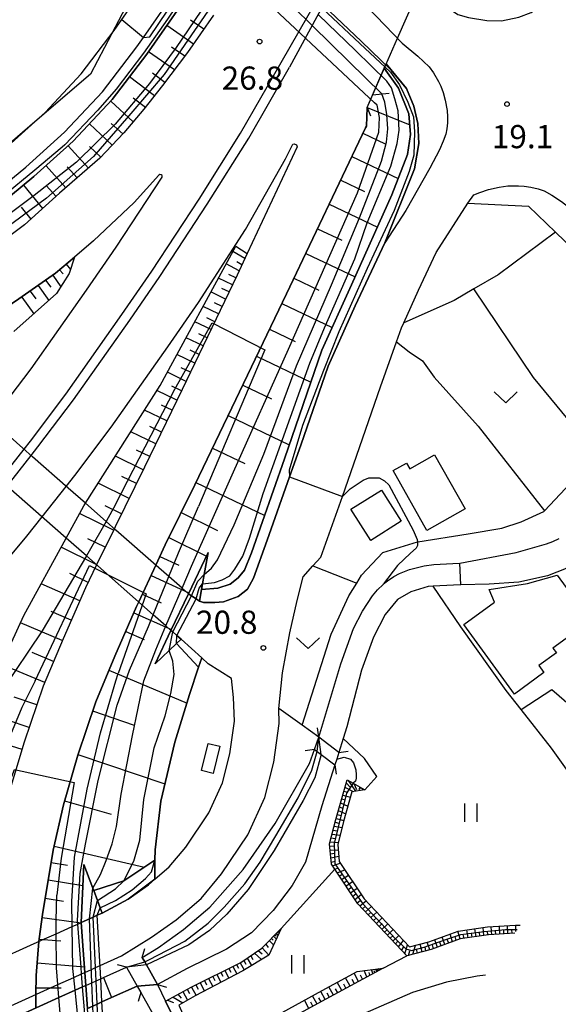
# Model space of a CAD drawing. Extents: x -4012 to -2000, y 87000 to 88500.
# Drawn here: x -2992 to -2905, y 88097 to 88256 of the extents above; entities that cross this region are included whole.
import ezdxf

# ---------------------------------------------------------------- set-up
doc = ezdxf.new("R2010")
doc.units = 0
for name, color, linetype in [('2101000', 7, 'Continuous'), ('2101001', 7, 'Continuous'), ('2203000', 5, 'Continuous'), ('2203990', 5, 'Continuous'), ('2213000', 7, 'Continuous'), ('2213001', 7, 'Continuous'), ('2219000', 1, 'Continuous'), ('2226000', 7, 'Continuous'), ('3001000', 4, 'Continuous'), ('5101000', 4, 'Continuous'), ('5101001', 4, 'Continuous'), ('6101110', 6, 'Continuous'), ('6101121', 6, 'Continuous'), ('6101990', 6, 'Continuous'), ('6110000', 1, 'Continuous'), ('6110110', 1, 'Continuous'), ('6110120', 1, 'Continuous'), ('6201000', 6, 'Continuous'), ('6301000', 3, 'Continuous'), ('6302000', 3, 'Continuous'), ('6311000', 3, 'Continuous'), ('6313000', 3, 'Continuous'), ('7101000', 4, 'Continuous'), ('7101001', 8, 'Continuous'), ('7102000', 2, 'Continuous'), ('7102001', 8, 'Continuous'), ('7312000', 4, 'Continuous')]:
    doc.layers.add(name, color=color, linetype=linetype)
doc.styles.add('Dm_Anotation', font='txt.shx', dxfattribs={"bigfont": 'PSCDM.shx'})

# ---------------------------------------------------------------- blocks, each defined once
blk = doc.blocks.new('631100')
at = {"layer": '6311000'}
for points in [[(-0.4, 0.6), (-0.4, -0.6)], [(0.4, 0.6), (0.4, -0.6)]]:
    blk.add_lwpolyline(points, dxfattribs=at)
blk = doc.blocks.new('631300')
at = {"layer": '6313000'}
blk.add_lwpolyline([(0.75, 0.35), (0, -0.35), (-0.75, 0.35)], dxfattribs=at)
blk = doc.blocks.new('731200')
at = {"layer": '7312000'}
blk.add_circle((0, 0), 0.15, dxfattribs=at)

msp = doc.modelspace()

# ---------------------------------------------------------------- linework, layer by layer
at = {"layer": '2101000', "flags": 128}
for points in [[(-3026.46, 88222.67), (-3023.79, 88222.16), (-3021.03, 88221.99), (-3018.71, 88222.17), (-3016.3, 88222.63), (-3013.79, 88223.36), (-3009.72, 88225.14), (-3009.36, 88225.29), (-3004.06, 88228.13), (-2999.28, 88231.4), (-2997.53, 88232.82), (-2993.87, 88235.78), (-2987.85, 88241.21), (-2982, 88247.48), (-2976.67, 88254.47), (-2975.45, 88256.22), (-2971.05, 88262.5), (-2970.71, 88263.02), (-2965.04, 88271.63), (-2961.65, 88277.75)], [(-2935.79, 88242.03), (-2932.77, 88248.9), (-2930.86, 88253.23), (-2926.93, 88262.18), (-2925.18, 88266.16), (-2921.06, 88275.52)], [(-3015.26, 88208.64), (-3015.49, 88209.04), (-3015.99, 88209.88), (-3016.2, 88210.38), (-3016.4, 88211.27), (-3016.4, 88212.76), (-3015.93, 88214.51), (-3015.02, 88216.5), (-3014.15, 88217.5), (-3012.55, 88218.5), (-3009.74, 88220.22), (-3007.39, 88221.24), (-3001.72, 88224.28), (-2996.59, 88227.79), (-2990.95, 88232.36), (-2984.69, 88238), (-2978.56, 88244.57), (-2973.03, 88251.82), (-2971.96, 88253.35), (-2967.33, 88259.97)], [(-2960.62, 88256.96), (-2964.82, 88250.9), (-2968.85, 88245.59), (-2971.86, 88241.73), (-2975.12, 88237.91), (-2978.98, 88233.84), (-2985.52, 88228.13), (-2991.2, 88223.03), (-2996.69, 88218.92)], [(-2964.67, 88163.35), (-2964.16, 88163.02), (-2963.4, 88162.52), (-2962.88, 88162.18), (-2962.21, 88161.92), (-2960.38, 88161.92), (-2959, 88162.06), (-2956.65, 88162.91), (-2955.13, 88164.11), (-2954.15, 88165.88), (-2951.95, 88172.02), (-2948.3, 88182.29), (-2946.49, 88187.39), (-2942.08, 88200.19), (-2937.71, 88209.95), (-2932.89, 88220.11), (-2928.13, 88232.08), (-2927.43, 88236.17), (-2927.55, 88239.41), (-2928.24, 88242.25), (-2929.43, 88245.08), (-2931.86, 88248.03)], [(-2935.79, 88242.03), (-2935.89, 88238.99), (-2936.01, 88238.74), (-2948.81, 88211.87)], [(-3042.48, 88115.84), (-3038.09, 88120.57), (-3032.74, 88126.14), (-3026.68, 88132.27), (-3018.55, 88140.78), (-3010.32, 88149.74), (-3003.58, 88157.37), (-2990.78, 88172.67), (-2988.33, 88175.78), (-2984.43, 88180.73), (-2983.03, 88182.51), (-2977.17, 88190.28), (-2967.98, 88203.32), (-2963.05, 88210.46), (-2955.46, 88222.27), (-2948.99, 88233.71), (-2947.78, 88236.09)], [(-2947.78, 88236.09), (-2947.58, 88236.13), (-2947.18, 88235.95), (-2947.11, 88235.64), (-2955.15, 88218.41)], [(-3053.6, 88127.35), (-3049.1, 88132.63), (-3044.01, 88137.54), (-3038.17, 88143.45), (-3030.24, 88151.74), (-3022.23, 88160.46), (-3018.77, 88164.39), (-3015.73, 88167.82), (-3003.22, 88182.77), (-3002.48, 88183.72), (-3000.38, 88186.38), (-2996.48, 88191.33), (-2995.73, 88192.29), (-2993.5, 88195.25), (-2990.12, 88199.73), (-2981.13, 88212.48), (-2976.36, 88219.4), (-2968.91, 88230.77)], [(-2968.91, 88230.77), (-2968.9, 88231), (-2969.07, 88231.14), (-2969.31, 88231.15), (-2969.45, 88231.05), (-2973.45, 88226.63), (-2980.01, 88220.44), (-2983.09, 88217.82)], [(-2972.13, 88104.54), (-2969.53, 88106.14), (-2965.45, 88109.05), (-2961.21, 88112.68), (-2955.83, 88118.78), (-2950.66, 88126.21), (-2945.08, 88135.9), (-2944.29, 88138.18), (-2943.6, 88140.17), (-2946.25, 88142.08), (-2950.04, 88144.8), (-2949.48, 88150.56), (-2948.28, 88157.03), (-2947.08, 88162.26), (-2946.14, 88166.1), (-2944.53, 88167.87), (-2943.28, 88169.26), (-2939.78, 88179.1), (-2937.9, 88184.39), (-2933.61, 88196.84), (-2931.02, 88204.13), (-2930.22, 88206.38), (-2929.85, 88207.2), (-2927.46, 88212.49), (-2924.62, 88218.57), (-2919.46, 88226.54), (-2909.67, 88226.07), (-2905.3, 88221.83), (-2902.3, 88218.92)], [(-2983.09, 88217.82), (-2986.15, 88215.22), (-2992.08, 88211.05), (-2998, 88207.07)], [(-2955.15, 88218.41), (-2956.78, 88214.91)], [(-2956.78, 88214.91), (-2965.68, 88196.42), (-2971.76, 88183.85), (-2976.5, 88174.19), (-2976.65, 88173.89), (-2979.52, 88168.03), (-2981.32, 88164.33), (-2984.95, 88156.09), (-2988.18, 88148.39), (-2991.22, 88139.33), (-2993.7, 88131.09)], [(-2948.81, 88211.87), (-2957.67, 88193.42), (-2963.64, 88180.99), (-2968.42, 88171.28), (-2969.94, 88168), (-2972.71, 88162.04), (-2973.06, 88161.28), (-2976.59, 88153.26), (-2979.67, 88145.9), (-2982.58, 88137.24), (-2984.86, 88129.24), (-2986.56, 88121.9), (-2988.27, 88111.47), (-2988.81, 88107.52), (-2988.85, 88107.11), (-2989.3, 88101.61), (-2989.33, 88098.56), (-2989.35, 88096.36)], [(-2982.03, 88110.18), (-2980.66, 88110.8), (-2980.08, 88111.06), (-2979.41, 88111.36), (-2978.63, 88111.71), (-2974.43, 88113.94), (-2971.12, 88116.3), (-2970.1, 88117.18), (-2967.78, 88119.17), (-2965.1, 88122.38), (-2961.36, 88127.91), (-2959.16, 88132.77), (-2957.96, 88137.49), (-2957.23, 88142.74), (-2957.38, 88146.56), (-2957.72, 88149.67), (-2961.46, 88152.03), (-2962.53, 88152.99), (-2965.87, 88156), (-2966.55, 88156.6), (-2967.22, 88157.2), (-2967.49, 88157.44)], [(-2972.13, 88104.54), (-2971.74, 88103.85), (-2971.46, 88103.34), (-2969.68, 88100.15), (-2968.38, 88097.47), (-2966.33, 88093.24), (-2964.96, 88088.85), (-2963.71, 88084.82), (-2963.75, 88084.16), (-2963.81, 88083.05)], [(-2981.26, 88100), (-2980.27, 88100.44), (-2979.6, 88100.75), (-2978.86, 88101.08), (-2978.38, 88101.3), (-2974.68, 88102.96)], [(-2974.68, 88102.96), (-2972.96, 88099.9), (-2972.38, 88098.88), (-2968.64, 88092.24), (-2967.75, 88089.38), (-2966.1, 88084.07)]]:
    msp.add_lwpolyline(points, dxfattribs=at)
at = {"layer": '2101001', "flags": 128}
for points in [[(-2951.12, 88266.44), (-2945.61, 88261.17), (-2942.8, 88258.49), (-2936.76, 88252.72), (-2931.86, 88248.03)], [(-2964.67, 88163.35), (-2965.71, 88164.26), (-2967.83, 88166.13), (-2969.46, 88167.57), (-2976.4, 88173.67), (-2977.99, 88175.07), (-2981.33, 88178.01), (-2984.1, 88180.44), (-2989.89, 88185.53), (-2991.45, 88186.91), (-2996.11, 88191.01), (-2996.4, 88191.26), (-2996.54, 88191.39), (-2997.21, 88191.98), (-2997.51, 88192.25)], [(-2967.49, 88157.44), (-2968.31, 88158.16), (-2970.35, 88159.95), (-2972.27, 88161.65), (-2979.34, 88167.87), (-2981.17, 88169.48), (-2984.45, 88172.36), (-2988.01, 88175.5), (-2993.8, 88180.59), (-2995.33, 88181.94), (-3000, 88186.04), (-3000.31, 88186.32), (-3000.44, 88186.43), (-3001.12, 88187.03), (-3001.67, 88187.52)], [(-3008.34, 88098.33), (-3005.42, 88099.64), (-3003.54, 88100.49), (-2999.63, 88102.25), (-2997.74, 88103.1), (-2987.94, 88107.52), (-2986.04, 88108.37), (-2983.46, 88109.54), (-2982.57, 88109.94), (-2982.03, 88110.18)], [(-3007.68, 88088.07), (-3006.81, 88088.48), (-3006.45, 88088.65), (-3004.59, 88089.49), (-3000.8, 88091.2), (-2998.15, 88092.39), (-2988.72, 88096.64), (-2985.62, 88098.03), (-2982.99, 88099.22), (-2981.79, 88099.76), (-2981.26, 88100)]]:
    msp.add_lwpolyline(points, dxfattribs=at)
at = {"layer": '2203000', "flags": 128}
for points in [[(-2935.79, 88242.03), (-2932.77, 88248.9), (-2930.86, 88253.23), (-2926.93, 88262.18), (-2925.18, 88266.16), (-2921.06, 88275.52)], [(-2940.34, 88137.71), (-2943.6, 88140.17)], [(-2944.29, 88138.18), (-2943.83, 88137.84), (-2943.18, 88137.34), (-2940.98, 88135.68)], [(-2969.68, 88100.15), (-2971.46, 88103.34), (-2971.74, 88103.85), (-2972.13, 88104.54)], [(-2974.68, 88102.96), (-2972.96, 88099.9), (-2972.38, 88098.88)]]:
    msp.add_lwpolyline(points, dxfattribs=at)
at = {"layer": '2203990', "flags": 128}
for points in [[(-2935.79, 88242.03), (-2935.25, 88240.64)], [(-2943.6, 88140.17), (-2943.8, 88141.66)], [(-2944.29, 88138.18), (-2945.77, 88137.98)], [(-2940.34, 88137.71), (-2938.86, 88137.91)], [(-2940.98, 88135.68), (-2940.77, 88134.2)], [(-2972.13, 88104.54), (-2971.72, 88105.98)], [(-2974.68, 88102.96), (-2976.13, 88103.36)], [(-2969.68, 88100.15), (-2968.23, 88099.74)], [(-2972.38, 88098.88), (-2972.78, 88097.43)]]:
    msp.add_lwpolyline(points, dxfattribs=at)
at = {"layer": '2213000', "flags": 128}
for points in [[(-2926.35, 88261.62), (-2922.97, 88258.37), (-2921.09, 88257.07), (-2919.39, 88256.55), (-2916.42, 88256.11), (-2914.04, 88256.05), (-2911.22, 88256.6), (-2909.22, 88257.36), (-2906.84, 88259.06), (-2905.43, 88260.57), (-2900.17, 88268.4), (-2896.8, 88272.82), (-2892.95, 88276.73), (-2890.46, 88279.18)], [(-2930.08, 88252.43), (-2927.57, 88250.34), (-2925.76, 88248.57), (-2925.01, 88247.62), (-2924.23, 88246.24), (-2923.86, 88245.45), (-2923.5, 88244.43), (-2923.16, 88243.2), (-2922.82, 88241.52), (-2922.76, 88240.5), (-2922.77, 88239.52), (-2922.87, 88238.58), (-2923.05, 88237.7), (-2923.45, 88236.55), (-2924.06, 88235.14), (-2925.61, 88232.21), (-2929.52, 88225.36), (-2932.89, 88220.11)], [(-2919.46, 88226.54), (-2918.51, 88227.91), (-2917.56, 88228.26), (-2916.15, 88228.76), (-2914.4, 88229.15), (-2913.01, 88229.34), (-2911.28, 88229.36), (-2910.35, 88229.3), (-2909.3, 88229.13), (-2908.12, 88228.85), (-2907.16, 88228.51), (-2905.9, 88227.83), (-2904.33, 88226.81), (-2901.05, 88224.25), (-2890.74, 88214.25), (-2871.17, 88194.94), (-2870.87, 88194.68), (-2867.06, 88191.2), (-2870.23, 88187.73)], [(-2981.42, 88102.12), (-2980.35, 88102.6), (-2979.7, 88102.89), (-2978.97, 88103.22), (-2975.5, 88104.79), (-2970.64, 88107.81), (-2966.68, 88110.62), (-2962.63, 88114.09), (-2959.34, 88118.05), (-2955.05, 88124.38), (-2952.34, 88130.38), (-2950.88, 88136.11), (-2950.01, 88142.38), (-2950.04, 88144.8)]]:
    msp.add_lwpolyline(points, dxfattribs=at)
at = {"layer": '2213001', "flags": 128}
for points in [[(-2948.29, 88271.11), (-2942.68, 88265.35), (-2940.33, 88262.95), (-2934.31, 88256.76), (-2930.08, 88252.43)], [(-3007.82, 88090.22), (-3007.29, 88090.47), (-3006.52, 88090.81), (-3004.37, 88091.78), (-3000.56, 88093.5), (-2998.07, 88094.62), (-2988.64, 88098.87), (-2985.8, 88100.15), (-2983.21, 88101.31), (-2981.95, 88101.88), (-2981.42, 88102.12)]]:
    msp.add_lwpolyline(points, dxfattribs=at)
at = {"layer": '2219000', "flags": 128}
for points in [[(-2962.12, 88166.48), (-2962.39, 88164.98), (-2962.55, 88164.06), (-2962.88, 88162.18), (-2963.4, 88162.52), (-2964.16, 88163.02), (-2964.67, 88163.35), (-2961.5, 88170.02), (-2962.12, 88166.48)], [(-2967.22, 88157.2), (-2966.55, 88156.6), (-2965.87, 88156), (-2966.59, 88155.32), (-2967.78, 88154.19), (-2970.05, 88152.05), (-2967.49, 88157.44), (-2967.22, 88157.2)], [(-2980.66, 88110.8), (-2982.03, 88110.18), (-2981.59, 88119.58), (-2980.14, 88115.73), (-2979.99, 88115.35), (-2979.39, 88113.75), (-2978.95, 88112.58), (-2978.63, 88111.71), (-2979.41, 88111.36), (-2980.08, 88111.06), (-2980.66, 88110.8)]]:
    msp.add_lwpolyline(points, close=True, dxfattribs=at)
for points in [[(-2967.49, 88157.44), (-2964.67, 88163.35)], [(-2980.72, 88092.6), (-2980.99, 88096.28), (-2981.26, 88100), (-2981.42, 88102.12), (-2981.68, 88105.69), (-2982.03, 88110.18)]]:
    msp.add_lwpolyline(points, dxfattribs=at)
at = {"layer": '2226000', "flags": 128}
for points in [[(-2949.67, 88249.29), (-2943.85, 88259.49), (-2942.64, 88261.61), (-2941.41, 88264.05), (-2937.31, 88272.16), (-2935.26, 88276.22), (-2930.8, 88285.05), (-2930.45, 88285.27), (-2930.18, 88285.25), (-2929.9, 88285.13), (-2929.7, 88285.04), (-2929.75, 88284.6), (-2934.38, 88275.34), (-2936.41, 88271.29), (-2940.5, 88263.12), (-2941.42, 88261.28), (-2942.89, 88258.57), (-2948.34, 88248.52)], [(-3050.92, 88121.52), (-3044.89, 88126.98), (-3039.25, 88132.48), (-3033.19, 88138.61), (-3025.18, 88146.99), (-3017.07, 88155.82), (-3010.47, 88163.3), (-2997.83, 88178.4), (-2995.16, 88181.79), (-2991.26, 88186.75), (-2990.23, 88188.06), (-2984.51, 88195.64), (-2975.43, 88208.51), (-2970.6, 88215.53), (-2962.96, 88227.19), (-2956.24, 88237.86), (-2949.67, 88249.29)], [(-3049.49, 88119.98), (-3043.75, 88125.9), (-3038.15, 88131.41), (-3032.09, 88137.53), (-3024.06, 88145.94), (-3015.93, 88154.79), (-3009.3, 88162.29), (-2996.64, 88177.42), (-2994, 88180.77), (-2990.11, 88185.72), (-2989.01, 88187.12), (-2983.27, 88194.73), (-2974.17, 88207.63), (-2969.32, 88214.67), (-2961.66, 88226.36), (-2954.92, 88237.07), (-2948.34, 88248.52)]]:
    msp.add_lwpolyline(points, dxfattribs=at)
at = {"layer": '3001000', "flags": 128}
for points in [[(-2926.13, 88173.6), (-2931.58, 88183.28), (-2929.4, 88184.51), (-2928.88, 88183.59), (-2924.87, 88185.84), (-2919.94, 88177.08), (-2926.13, 88173.6)], [(-2938.39, 88177.02), (-2933.46, 88180.13), (-2930.27, 88175.08), (-2935.19, 88171.97), (-2938.39, 88177.02)], [(-2911.95, 88147.14), (-2920.12, 88158.38), (-2915.18, 88161.98), (-2916.03, 88164.05), (-2909.85, 88165), (-2905.05, 88166.36), (-2899.67, 88158.96), (-2905.72, 88154.56), (-2905.17, 88153.79), (-2907.99, 88151.74), (-2907.17, 88150.61), (-2911.95, 88147.14)], [(-2962.55, 88134.76), (-2961.48, 88139.16), (-2959.61, 88138.7), (-2960.68, 88134.3), (-2962.55, 88134.76)]]:
    msp.add_lwpolyline(points, close=True, dxfattribs=at)
at = {"layer": '5101000', "flags": 128}
for points in [[(-2943.6, 88140.17), (-2940.02, 88152.03), (-2937.95, 88157.75), (-2936.5, 88160.54), (-2934.9, 88163.01), (-2934.12, 88163.97), (-2933.2, 88164.88), (-2933.13, 88164.94), (-2932.49, 88165.46), (-2931.46, 88166.13), (-2930.56, 88166.65), (-2928.92, 88167.26), (-2927.86, 88167.58), (-2926.56, 88167.86), (-2925, 88168.08), (-2921.93, 88168.27), (-2920.8, 88168.3), (-2911.69, 88170.03), (-2906.78, 88171.45), (-2905.73, 88171.83), (-2904.71, 88172.31)], [(-2899.9, 88170.31), (-2900.16, 88169.98), (-2903.56, 88167.45), (-2906.58, 88166.24), (-2911.26, 88165.23), (-2916.06, 88164.92), (-2920.62, 88164.8), (-2921.78, 88164.77), (-2925.1, 88164.57), (-2925.92, 88164.52), (-2928.72, 88163.67), (-2930.84, 88162.45), (-2932.84, 88159.99), (-2934.74, 88156.34), (-2936.68, 88150.99), (-2939.05, 88141.83), (-2939.63, 88139.97), (-2940.34, 88137.71)], [(-2943.18, 88137.34), (-2944.24, 88133.61), (-2946.11, 88129.91), (-2950.83, 88121.83), (-2955.01, 88115.51), (-2958.44, 88111.54), (-2961.24, 88108.89), (-2964.58, 88106.6), (-2971.46, 88103.34)], [(-2940.98, 88135.68), (-2943.07, 88129.04), (-2945.75, 88119.95), (-2947.89, 88116.17), (-2950.95, 88112.12), (-2954.47, 88108.5), (-2958.5, 88105.88), (-2964.89, 88102.76), (-2969.68, 88100.15)], [(-2981.26, 88100), (-2980.27, 88100.44), (-2979.6, 88100.75), (-2978.86, 88101.08), (-2978.38, 88101.3), (-2974.68, 88102.96)], [(-2980.99, 88096.28), (-2980.13, 88096.67), (-2979.42, 88096.99), (-2978.66, 88097.33), (-2977.09, 88098.04), (-2972.96, 88099.9)]]:
    msp.add_lwpolyline(points, dxfattribs=at)
at = {"layer": '5101001', "flags": 128}
for points in [[(-2943.18, 88137.34), (-2943.6, 88140.17)], [(-2940.34, 88137.71), (-2940.69, 88136.61), (-2940.98, 88135.68)], [(-2971.46, 88103.34), (-2974.68, 88102.96)], [(-2981.26, 88100), (-2981.79, 88099.76), (-2982.99, 88099.22), (-2985.62, 88098.03), (-2988.72, 88096.64), (-2998.15, 88092.39), (-3000.8, 88091.2), (-3004.59, 88089.49), (-3006.45, 88088.65), (-3006.81, 88088.48), (-3007.68, 88088.07)], [(-2969.68, 88100.15), (-2972.96, 88099.9)]]:
    msp.add_lwpolyline(points, dxfattribs=at)
at = {"layer": '6101110', "flags": 128}
for points in [[(-2960.62, 88256.96), (-2964.82, 88250.9), (-2968.85, 88245.59), (-2971.86, 88241.73), (-2975.12, 88237.91), (-2978.98, 88233.84), (-2985.52, 88228.13), (-2991.2, 88223.03), (-2996.69, 88218.92)], [(-2989.35, 88096.36), (-2989.33, 88098.56), (-2989.3, 88101.61), (-2988.85, 88107.11), (-2988.81, 88107.52), (-2988.27, 88111.47), (-2986.56, 88121.9), (-2984.86, 88129.24), (-2982.58, 88137.24), (-2979.67, 88145.9), (-2976.59, 88153.26), (-2973.06, 88161.28), (-2972.71, 88162.04), (-2969.94, 88168), (-2968.42, 88171.28), (-2963.64, 88180.99), (-2957.67, 88193.42), (-2948.81, 88211.87), (-2936.01, 88238.74), (-2935.89, 88238.99), (-2935.79, 88242.03), (-2932.99, 88248.39)], [(-3122.94, 88200.47), (-3117.81, 88198.02), (-3108.41, 88194.63), (-3102.22, 88192.77), (-3096.43, 88191.29), (-3093.49, 88190.68), (-3086.72, 88189.45), (-3077.86, 88188.41), (-3069.44, 88188), (-3058.97, 88188.31), (-3053.56, 88188.73), (-3046.45, 88189.47), (-3035.57, 88191.56), (-3026.73, 88194.17), (-3019.67, 88196.54), (-3014.14, 88198.87), (-3014.06, 88198.9), (-3008.83, 88201.16), (-3007.93, 88201.65), (-3003.97, 88203.79), (-2998, 88207.07), (-2992.08, 88211.05), (-2986.15, 88215.22), (-2983.09, 88217.82)], [(-2955.15, 88218.41), (-2956.78, 88214.91), (-2965.68, 88196.42), (-2971.76, 88183.85), (-2976.5, 88174.19), (-2976.65, 88173.89), (-2979.52, 88168.03), (-2981.32, 88164.33), (-2984.95, 88156.09), (-2988.18, 88148.39), (-2991.22, 88139.33), (-2993.7, 88131.09)], [(-2911.89, 88108.46), (-2916.15, 88108.18), (-2920.75, 88107.52), (-2925.39, 88105.81), (-2929.35, 88104.78), (-2937.28, 88113.22), (-2941.02, 88118.8), (-2941.55, 88119.6), (-2941.84, 88122.89), (-2940.83, 88126.86), (-2939.02, 88133.28), (-2938.04, 88132.72), (-2936.16, 88131.64)], [(-2933.19, 88102.81), (-2942.46, 88097.76), (-2955.11, 88090.91), (-2963.15, 88086.95), (-2964.96, 88088.85), (-2966.33, 88093.24), (-2968.38, 88097.47), (-2964.24, 88099.72), (-2956.18, 88103.73), (-2952.8, 88106.04), (-2949.67, 88109.23)]]:
    msp.add_lwpolyline(points, dxfattribs=at)
at = {"layer": '6101121', "flags": 128}
for points in [[(-3012.83, 88215.96), (-3011.5, 88216.8), (-3008.81, 88218.44), (-3006.51, 88219.44), (-3000.68, 88222.57), (-2995.4, 88226.18), (-2989.65, 88230.83), (-2983.29, 88236.57), (-2977.03, 88243.28), (-2971.42, 88250.64), (-2965.68, 88258.85), (-2962.19, 88264.14), (-2960.58, 88265.47), (-2959.34, 88266.31), (-2957.99, 88266.69), (-2956.05, 88266.65), (-2954.07, 88266.13), (-2953.73, 88265.88)], [(-2932.99, 88248.39), (-2930.71, 88245.16), (-2929.05, 88240.99), (-2928.73, 88237.64), (-2929.26, 88234.4), (-2931.76, 88227.9), (-2938.29, 88213.34), (-2943.07, 88202.75), (-2949.16, 88185.17), (-2954.46, 88169.98), (-2955.63, 88167.19), (-2956.61, 88165.91), (-2957.93, 88164.91), (-2959.94, 88164.29), (-2962.55, 88164.06), (-2962.39, 88164.98), (-2962.12, 88166.48), (-2961.5, 88170.02), (-2964.67, 88163.35), (-2967.49, 88157.44), (-2970.05, 88152.05), (-2967.78, 88154.19), (-2966.59, 88155.32), (-2965.87, 88156), (-2962.53, 88152.99), (-2963.03, 88151.48), (-2964.48, 88147.05), (-2966.89, 88139.34), (-2969.15, 88129.79), (-2970.07, 88121.93), (-2970.08, 88120.29), (-2975.11, 88116.93), (-2979.99, 88115.35), (-2980.14, 88115.73), (-2981.59, 88119.58), (-2982.03, 88110.18), (-2981.68, 88105.69), (-2981.42, 88102.12), (-2981.26, 88100), (-2980.99, 88096.28)], [(-2996.17, 88149.21), (-2991.28, 88159.86), (-2984.45, 88172.36), (-2981.59, 88177.59), (-2981.33, 88178.01), (-2969.23, 88197.07), (-2957.02, 88219.56), (-2955.15, 88218.41)], [(-2983.09, 88217.82), (-2983.94, 88215.15), (-2986.01, 88211.93), (-2992.89, 88205.76)], [(-2936.16, 88131.64), (-2938.22, 88131.33), (-2939.58, 88126.52), (-2940.53, 88122.79), (-2940.29, 88120.04), (-2936.26, 88114.03), (-2928.93, 88106.24), (-2925.78, 88107.05), (-2921.07, 88108.79), (-2916.29, 88109.47), (-2911.8, 88109.77), (-2911, 88109.78)], [(-2949.67, 88109.23), (-2951.68, 88104.88), (-2955.87, 88102.38), (-2963.56, 88098.31), (-2966.23, 88096.83), (-2962.76, 88089.04), (-2955.48, 88092.33), (-2943.05, 88099.18), (-2937.38, 88102.28), (-2933.19, 88102.81)]]:
    msp.add_lwpolyline(points, dxfattribs=at)
at = {"layer": '6101990', "flags": 128}
for points in [[(-2964.33, 88256.21), (-2962.18, 88254.71)], [(-2968.14, 88255.33), (-2963.84, 88252.32)], [(-2971.11, 88251.09), (-2966.91, 88248.15)], [(-2967.39, 88251.84), (-2965.25, 88250.35)], [(-2970.5, 88247.64), (-2968.47, 88246.09)], [(-2974.18, 88247.02), (-2970.14, 88243.94)], [(-2977.23, 88243.06), (-2973.61, 88239.68)], [(-2973.63, 88243.57), (-2971.62, 88242.04)], [(-2934.9, 88244.08), (-2932.22, 88244.31)], [(-2935.79, 88242.03), (-2928.88, 88239.23)], [(-2980.68, 88239.37), (-2976.99, 88235.93)], [(-2977.14, 88239.45), (-2975.29, 88237.73)], [(-2936.44, 88237.84), (-2932.85, 88236.12)], [(-2984.12, 88235.82), (-2980.85, 88232.21)], [(-2980.66, 88235.71), (-2978.83, 88234)], [(-2938.22, 88234.1), (-2930.75, 88230.54)], [(-2987.69, 88232.6), (-2984.48, 88229.04)], [(-2984.27, 88232.43), (-2982.65, 88230.63)], [(-2940.05, 88230.25), (-2936.2, 88228.41)], [(-2991.35, 88229.46), (-2988.28, 88225.66)], [(-2987.67, 88229.41), (-2986.07, 88227.64)], [(-2991.74, 88225.91), (-2990.17, 88223.97)], [(-2941.91, 88226.35), (-2934.12, 88222.64)], [(-2943.79, 88222.41), (-2939.85, 88220.53)], [(-2955.54, 88217.58), (-2957.47, 88218.73)], [(-2945.69, 88218.42), (-2937.71, 88214.62)], [(-2985.52, 88215.76), (-2984.95, 88215.09)], [(-2984.45, 88216.67), (-2983.73, 88215.81)], [(-2956.45, 88215.62), (-2958.55, 88216.74)], [(-2956.01, 88216.56), (-2956.86, 88217.07)], [(-2986.62, 88214.9), (-2985.3, 88213.03)], [(-2957.54, 88213.33), (-2959.81, 88214.42)], [(-2957, 88214.46), (-2958.11, 88214.99)], [(-2947.61, 88214.39), (-2943.58, 88212.47)], [(-2988.97, 88213.24), (-2987.26, 88210.81)], [(-2987.76, 88214.09), (-2986.95, 88212.95)], [(-2958.09, 88212.2), (-2959.25, 88212.75)], [(-2991.64, 88211.36), (-2989.7, 88208.62)], [(-2990.26, 88212.33), (-2989.35, 88211.04)], [(-2958.65, 88211.03), (-2961.03, 88212.18)], [(-2959.81, 88208.62), (-2962.3, 88209.83)], [(-2959.22, 88209.84), (-2960.44, 88210.43)], [(-2949.56, 88210.32), (-2941.42, 88206.41)], [(-2960.41, 88207.37), (-2961.69, 88207.99)], [(-2961.02, 88206.09), (-2963.65, 88207.36)], [(-2951.55, 88206.18), (-2947.4, 88204.19)], [(-2962.3, 88203.44), (-2965.05, 88204.76)], [(-2961.65, 88204.78), (-2963, 88205.43)], [(-2963.64, 88200.65), (-2966.53, 88202.04)], [(-2962.96, 88202.06), (-2964.37, 88202.74)], [(-2953.66, 88201.78), (-2944.87, 88197.56)], [(-2964.34, 88199.2), (-2965.82, 88199.92)], [(-2965.05, 88197.72), (-2968.08, 88199.18)], [(-2965.78, 88196.21), (-2967.33, 88196.96)], [(-2955.89, 88197.12), (-2951.23, 88194.88)], [(-2966.53, 88194.65), (-2969.77, 88196.22)], [(-2967.31, 88193.03), (-2969.03, 88193.86)], [(-2968.14, 88191.32), (-2971.77, 88193.08)], [(-2958.27, 88192.18), (-2948.38, 88187.43)], [(-2969.02, 88189.51), (-2970.94, 88190.44)], [(-2969.95, 88187.6), (-2974, 88189.56)], [(-2971.97, 88183.43), (-2976.48, 88185.64)], [(-2970.93, 88185.57), (-2973.07, 88186.61)], [(-2960.79, 88186.93), (-2955.54, 88184.42)], [(-2973.08, 88181.17), (-2975.46, 88182.34)], [(-2974.24, 88178.79), (-2979.27, 88181.26)], [(-2963.45, 88181.38), (-2952.34, 88176.04)], [(-2975.48, 88176.28), (-2978.13, 88177.58)], [(-2976.78, 88173.63), (-2982.28, 88176.32)], [(-2965.86, 88176.48), (-2959.98, 88173.58)], [(-2978.12, 88170.87), (-2980.94, 88172.25)], [(-2967.84, 88172.45), (-2961.77, 88169.46)], [(-2979.5, 88168.06), (-2985.26, 88170.87)], [(-2969.3, 88169.39), (-2966.22, 88167.97)], [(-2980.91, 88165.18), (-2983.85, 88166.62)], [(-2970.71, 88166.34), (-2964.6, 88163.5)], [(-2982.26, 88162.19), (-2988.5, 88164.94)], [(-2972.12, 88163.3), (-2969.08, 88161.88)], [(-2983.64, 88159.07), (-2986.89, 88160.5)], [(-2973.5, 88160.27), (-2967.42, 88157.59)], [(-2985.07, 88155.82), (-2991.83, 88158.65)], [(-2974.82, 88157.27), (-2971.82, 88155.95)], [(-2986.48, 88152.43), (-2989.92, 88153.87)], [(-2987.92, 88148.99), (-2994.92, 88151.92)], [(-2977.54, 88150.98), (-2964.9, 88145.69)], [(-2989.18, 88145.41), (-2992.85, 88146.64)], [(-2990.41, 88141.74), (-2997.49, 88144.12)], [(-2980.18, 88144.4), (-2973.45, 88142.13)], [(-2991.56, 88138.19), (-2995.03, 88139.23)], [(-2982.54, 88137.36), (-2968.48, 88132.63)], [(-2938.82, 88133.17), (-2937.66, 88131.41)], [(-2939.54, 88131.44), (-2938.91, 88131.26)], [(-2939.36, 88132.06), (-2938.05, 88131.35)], [(-2939.16, 88132.78), (-2938.51, 88132.08)], [(-2937.91, 88132.65), (-2937.48, 88131.68)], [(-2936.99, 88132.12), (-2937.1, 88131.5)], [(-2936.72, 88131.96), (-2936.85, 88131.74)], [(-2936.44, 88131.8), (-2936.58, 88131.58)], [(-2984.69, 88129.84), (-2977.17, 88127.7)], [(-2939.89, 88130.18), (-2939.27, 88130.01)], [(-2939.72, 88130.81), (-2938.46, 88130.46)], [(-2940.43, 88128.29), (-2939.23, 88127.75)], [(-2940.25, 88128.92), (-2939.65, 88128.65)], [(-2940.07, 88129.55), (-2938.87, 88129.02)], [(-2940.78, 88127.03), (-2939.53, 88126.7)], [(-2940.61, 88127.66), (-2939.98, 88127.49)], [(-2941.27, 88125.14), (-2940.62, 88125.04)], [(-2941.11, 88125.77), (-2939.82, 88125.57)], [(-2940.95, 88126.4), (-2940.32, 88126.23)], [(-2941.59, 88123.87), (-2940.94, 88123.8)], [(-2941.43, 88124.5), (-2940.14, 88124.3)], [(-2986.41, 88122.54), (-2971.78, 88119.16)], [(-2941.81, 88122.58), (-2941.16, 88122.53)], [(-2941.76, 88123.23), (-2940.44, 88123.12)], [(-2941.76, 88121.93), (-2940.45, 88121.9)], [(-2941.7, 88121.28), (-2941.06, 88121.42)], [(-2941.64, 88120.63), (-2940.36, 88120.9)], [(-2986.88, 88119.91), (-2984.25, 88119.48)], [(-2941.58, 88119.96), (-2940.95, 88120.11)], [(-2941.38, 88119.34), (-2940.12, 88119.79)], [(-2941.01, 88118.79), (-2940.38, 88119.01)], [(-2940.64, 88118.23), (-2939.39, 88118.7)], [(-2987.34, 88117.11), (-2981.75, 88116.19)], [(-2940.28, 88117.69), (-2939.72, 88118.04)], [(-2939.91, 88117.15), (-2938.81, 88117.85)], [(-2939.55, 88116.61), (-2939, 88116.96)], [(-2939.19, 88116.07), (-2938.12, 88116.81)], [(-2938.83, 88115.53), (-2938.29, 88115.9)], [(-2938.47, 88114.99), (-2937.39, 88115.73)], [(-2987.83, 88114.14), (-2984.86, 88113.65)], [(-2938.1, 88114.45), (-2937.59, 88114.85)], [(-2937.74, 88113.91), (-2936.72, 88114.72)], [(-2937.38, 88113.37), (-2936.87, 88113.77)], [(-2936.95, 88112.87), (-2935.94, 88113.69)], [(-2936.51, 88112.4), (-2936.01, 88112.82)], [(-2936.06, 88111.93), (-2935.06, 88112.76)], [(-2988.34, 88111), (-2982.03, 88110.13)], [(-2935.62, 88111.45), (-2935.12, 88111.87)], [(-2935.17, 88110.98), (-2934.22, 88111.87)], [(-2934.73, 88110.5), (-2934.25, 88110.95)], [(-2934.28, 88110.03), (-2933.33, 88110.92)], [(-2933.84, 88109.56), (-2933.36, 88110)], [(-2933.39, 88109.08), (-2932.44, 88109.97)], [(-2932.95, 88108.61), (-2932.47, 88109.05)], [(-2932.5, 88108.14), (-2931.55, 88109.03)], [(-2918.16, 88107.89), (-2918.36, 88109.18)], [(-2916.87, 88108.07), (-2917.03, 88109.36)], [(-2915.58, 88108.21), (-2915.7, 88109.51)], [(-2914.29, 88108.3), (-2914.36, 88109.6)], [(-2912.99, 88108.38), (-2913.06, 88109.68)], [(-2912.34, 88108.43), (-2912.37, 88109.08)], [(-2911.7, 88108.74), (-2911.74, 88109.77)], [(-2988.82, 88107.5), (-2985.3, 88107.2)], [(-2951.26, 88107.62), (-2950.97, 88107.33)], [(-2950.91, 88107.97), (-2950.46, 88107.52)], [(-2950.69, 88108.19), (-2950.5, 88108.01)], [(-2950.47, 88108.42), (-2950.18, 88108.14)], [(-2950.33, 88108.57), (-2950.21, 88108.45)], [(-2950.18, 88108.71), (-2950, 88108.53)], [(-2932.06, 88107.66), (-2931.58, 88108.11)], [(-2931.61, 88107.19), (-2930.66, 88108.08)], [(-2924.4, 88106.17), (-2924.81, 88107.41)], [(-2923.18, 88106.62), (-2923.63, 88107.84)], [(-2922.57, 88106.85), (-2922.8, 88107.46)], [(-2921.96, 88107.07), (-2922.34, 88108.32)], [(-2921.35, 88107.3), (-2921.52, 88107.93)], [(-2920.74, 88107.52), (-2921.09, 88108.78)], [(-2920.1, 88107.61), (-2920.23, 88108.25)], [(-2919.45, 88107.71), (-2919.66, 88108.99)], [(-2918.81, 88107.8), (-2918.91, 88108.44)], [(-2917.52, 88107.98), (-2917.6, 88108.63)], [(-2916.23, 88108.17), (-2916.29, 88108.81)], [(-2914.93, 88108.26), (-2914.99, 88108.9)], [(-2913.64, 88108.34), (-2913.67, 88108.99)], [(-2952.73, 88106.11), (-2951.69, 88104.88)], [(-2952.17, 88106.69), (-2951.76, 88106.13)], [(-2951.6, 88107.26), (-2950.9, 88106.57)], [(-2931.16, 88106.71), (-2930.76, 88107.23)], [(-2930.71, 88106.23), (-2929.91, 88107.27)], [(-2930.2, 88105.68), (-2929.84, 88106.25)], [(-2929.68, 88105.13), (-2929.25, 88106.57)], [(-2928.36, 88105.04), (-2927.94, 88106.49)], [(-2927.62, 88105.23), (-2927.76, 88105.87)], [(-2926.89, 88105.42), (-2927.19, 88106.69)], [(-2926.26, 88105.58), (-2926.41, 88106.22)], [(-2925.63, 88105.75), (-2926.04, 88106.98)], [(-2925.02, 88105.95), (-2925.22, 88106.56)], [(-2923.79, 88106.4), (-2924.02, 88107.01)], [(-2955.17, 88104.42), (-2954.48, 88103.21)], [(-2954.59, 88104.82), (-2954.24, 88104.19)], [(-2954.01, 88105.21), (-2952.83, 88104.2)], [(-2953.37, 88105.65), (-2952.75, 88105.13)], [(-2929.09, 88104.85), (-2928.88, 88105.58)], [(-2989.13, 88103.67), (-2981.49, 88103.04)], [(-2958.14, 88102.76), (-2957.82, 88102.14)], [(-2957.51, 88103.07), (-2956.85, 88101.86)], [(-2956.89, 88103.38), (-2956.57, 88102.78)], [(-2956.28, 88103.69), (-2955.64, 88102.52)], [(-2955.72, 88104.05), (-2955.39, 88103.46)], [(-2934.22, 88102.25), (-2934.36, 88102.66)], [(-2933.84, 88102.46), (-2933.92, 88102.72)], [(-2961.41, 88101.13), (-2960.72, 88099.81)], [(-2960.74, 88101.46), (-2960.4, 88100.81)], [(-2960.07, 88101.8), (-2959.41, 88100.51)], [(-2959.43, 88102.12), (-2959.1, 88101.48)], [(-2958.78, 88102.44), (-2958.12, 88101.19)], [(-2938.52, 88099.91), (-2939.25, 88101.25)], [(-2937.17, 88100.64), (-2937.88, 88102.01)], [(-2936.5, 88101.01), (-2936.83, 88101.66)], [(-2935.82, 88101.38), (-2936.27, 88102.42)], [(-2935.33, 88101.65), (-2935.46, 88102.08)], [(-2934.83, 88101.92), (-2935.04, 88102.58)], [(-2934.52, 88102.09), (-2934.61, 88102.35)], [(-2934.03, 88102.35), (-2934.09, 88102.52)], [(-2989.32, 88099.63), (-2985.27, 88099.6)], [(-2964.17, 88099.75), (-2963.43, 88098.38)], [(-2963.47, 88100.1), (-2963.1, 88099.42)], [(-2962.77, 88100.45), (-2962.07, 88099.1)], [(-2962.09, 88100.79), (-2961.74, 88100.12)], [(-2941.2, 88098.45), (-2941.94, 88099.79)], [(-2940.53, 88098.81), (-2940.9, 88099.48)], [(-2939.86, 88099.18), (-2940.59, 88100.52)], [(-2939.19, 88099.54), (-2939.56, 88100.21)], [(-2937.84, 88100.28), (-2938.21, 88100.95)], [(-2967.16, 88098.13), (-2965.6, 88097.17)], [(-2966.36, 88098.57), (-2965.84, 88097.95)], [(-2965.56, 88099), (-2964.81, 88097.62)], [(-2964.86, 88099.38), (-2964.49, 88098.69)], [(-2943.87, 88097), (-2944.6, 88098.32)], [(-2943.21, 88097.36), (-2943.57, 88098.02)], [(-2942.54, 88097.72), (-2943.27, 88099.05)], [(-2941.87, 88098.08), (-2942.24, 88098.75)], [(-2968.04, 88097.65), (-2967.09, 88097.26)], [(-2945.19, 88096.28), (-2945.91, 88097.6)], [(-2944.53, 88096.64), (-2944.89, 88097.3)]]:
    msp.add_lwpolyline(points, dxfattribs=at)
at = {"layer": '6110000', "flags": 128}
for points in [[(-2943.6, 88140.17), (-2940.02, 88152.03), (-2937.95, 88157.75), (-2936.5, 88160.54), (-2934.9, 88163.01), (-2934.12, 88163.97), (-2933.2, 88164.88), (-2933.13, 88164.94), (-2932.49, 88165.46), (-2931.46, 88166.13), (-2930.56, 88166.65), (-2928.92, 88167.26), (-2927.86, 88167.58), (-2926.56, 88167.86), (-2925, 88168.08), (-2921.93, 88168.27), (-2920.8, 88168.3), (-2911.69, 88170.03), (-2906.78, 88171.45), (-2905.73, 88171.83), (-2904.71, 88172.31)], [(-2899.9, 88170.31), (-2900.16, 88169.98), (-2903.56, 88167.45), (-2906.58, 88166.24), (-2911.26, 88165.23), (-2916.06, 88164.92), (-2920.62, 88164.8), (-2921.78, 88164.77), (-2925.1, 88164.57), (-2925.92, 88164.52), (-2928.72, 88163.67), (-2930.84, 88162.45), (-2932.84, 88159.99), (-2934.74, 88156.34), (-2936.68, 88150.99), (-2939.05, 88141.83), (-2939.63, 88139.97), (-2940.34, 88137.71)], [(-2970.1, 88117.18), (-2970.08, 88120.29), (-2970.07, 88121.93), (-2969.15, 88129.79), (-2966.89, 88139.34), (-2964.48, 88147.05), (-2963.03, 88151.48), (-2962.53, 88152.99)], [(-2940.98, 88135.68), (-2943.07, 88129.04), (-2945.75, 88119.95), (-2947.89, 88116.17), (-2950.95, 88112.12), (-2954.47, 88108.5), (-2958.5, 88105.88), (-2964.89, 88102.76), (-2969.68, 88100.15)], [(-2981.26, 88100), (-2980.27, 88100.44), (-2979.6, 88100.75), (-2978.86, 88101.08), (-2978.38, 88101.3), (-2974.68, 88102.96)], [(-2972.96, 88099.9), (-2977.09, 88098.04), (-2978.66, 88097.33), (-2979.42, 88096.99), (-2980.13, 88096.67), (-2980.99, 88096.28)]]:
    msp.add_lwpolyline(points, dxfattribs=at)
at = {"layer": '6110110', "flags": 128}
for points in [[(-2965.68, 88258.85), (-2971.42, 88250.64), (-2977.03, 88243.28), (-2983.29, 88236.57), (-2989.65, 88230.83), (-2995.4, 88226.18), (-3000.68, 88222.57), (-3006.51, 88219.44), (-3008.81, 88218.44), (-3011.5, 88216.8), (-3012.83, 88215.96), (-3013.32, 88215.4), (-3014.04, 88213.83), (-3014.4, 88212.5), (-3014.4, 88211.49), (-3014.28, 88210.99), (-3014.2, 88210.78), (-3013.72, 88209.97)], [(-2962.55, 88164.06), (-2959.94, 88164.29), (-2957.93, 88164.91), (-2956.61, 88165.91), (-2955.63, 88167.19), (-2954.46, 88169.98), (-2949.16, 88185.17), (-2943.07, 88202.75), (-2938.29, 88213.34), (-2931.76, 88227.9), (-2929.26, 88234.4), (-2928.73, 88237.64), (-2929.05, 88240.99), (-2930.71, 88245.16), (-2932.99, 88248.39)], [(-2972.13, 88104.54), (-2969.53, 88106.14), (-2965.45, 88109.05), (-2961.21, 88112.68), (-2955.83, 88118.78), (-2950.66, 88126.21), (-2945.08, 88135.9), (-2944.29, 88138.18)], [(-2979.99, 88115.35), (-2975.11, 88116.93), (-2970.08, 88120.29)]]:
    msp.add_lwpolyline(points, dxfattribs=at)
at = {"layer": '6110120', "flags": 128}
for points in [[(-3013.72, 88209.97), (-3015.99, 88209.88), (-3016.2, 88210.38), (-3016.4, 88211.27), (-3016.4, 88212.76), (-3015.93, 88214.51), (-3015.02, 88216.5), (-3014.15, 88217.5), (-3012.55, 88218.5), (-3009.74, 88220.22), (-3007.39, 88221.24), (-3001.72, 88224.28), (-2996.59, 88227.79), (-2990.95, 88232.36), (-2984.69, 88238), (-2978.56, 88244.57), (-2973.03, 88251.82), (-2971.96, 88253.35), (-2967.33, 88259.97)], [(-2932.99, 88248.39), (-2932.7, 88249.06), (-2929.43, 88245.08), (-2928.24, 88242.25), (-2927.55, 88239.41), (-2927.43, 88236.17), (-2928.13, 88232.08), (-2932.89, 88220.11), (-2937.71, 88209.95), (-2942.08, 88200.19), (-2946.49, 88187.39), (-2948.3, 88182.29), (-2951.95, 88172.02), (-2954.15, 88165.88), (-2955.13, 88164.11), (-2956.65, 88162.91), (-2959, 88162.06), (-2960.38, 88161.92), (-2962.21, 88161.92), (-2962.88, 88162.18), (-2962.55, 88164.06)], [(-2944.29, 88138.18), (-2943.83, 88137.84), (-2943.18, 88137.34), (-2944.24, 88133.61), (-2946.11, 88129.91), (-2950.83, 88121.83), (-2955.01, 88115.51), (-2958.44, 88111.54), (-2961.24, 88108.89), (-2964.58, 88106.6), (-2971.46, 88103.34), (-2971.74, 88103.85), (-2972.13, 88104.54)], [(-2970.08, 88120.29), (-2970.1, 88117.18), (-2974.43, 88113.94), (-2978.63, 88111.71), (-2978.95, 88112.58), (-2979.39, 88113.75), (-2979.99, 88115.35)]]:
    msp.add_lwpolyline(points, dxfattribs=at)
at = {"layer": '6201000', "flags": 128}
msp.add_lwpolyline([(-3052.48, 88256.17), (-3051.35, 88257), (-3037.56, 88267.13), (-3037.57, 88267.94), (-3037.66, 88272.79), (-3037.72, 88275.84), (-3033.82, 88282.11), (-3049.35, 88299.98), (-3012.82, 88326.95), (-3000.97, 88314.86), (-2996.04, 88309.84), (-3010.64, 88302.81), (-3011.92, 88302.19), (-2972.52, 88262.65), (-2977.13, 88253.86), (-2980.51, 88247.42), (-2989.52, 88239.7), (-2997.99, 88232.44), (-3006.55, 88225.11), (-3018.32, 88219.66), (-3026.37, 88220.09), (-3035.75, 88226.87), (-3052.48, 88256.17)], dxfattribs=at)
at = {"layer": '6301000', "flags": 128}
for points in [[(-2905.3, 88221.83), (-2914.59, 88214.97), (-2918.51, 88212.66), (-2921.7, 88210.78), (-2929.85, 88207.2)], [(-2931.02, 88204.13), (-2928.98, 88202.51), (-2926.82, 88201.02), (-2924.91, 88198.39), (-2917.8, 88190.46), (-2907.08, 88176.79)], [(-2946.25, 88142.08), (-2941.56, 88156.81), (-2938.71, 88163.04), (-2937.46, 88165.07), (-2936.66, 88166.35), (-2933.23, 88170.05), (-2927.64, 88171.77), (-2927.59, 88171.78), (-2919.45, 88173.08), (-2913.97, 88173.98), (-2910.85, 88175.01), (-2907.2, 88176.66), (-2907.08, 88176.79), (-2903.67, 88180.41), (-2900.03, 88184.46), (-2898.7, 88186.02), (-2893.39, 88189.28), (-2887.31, 88191.63)], [(-2944.53, 88167.87), (-2937.46, 88165.07)], [(-2898.75, 88127.95), (-2899.87, 88129.89), (-2905.97, 88138.38), (-2910.87, 88144.66), (-2913.27, 88147.73), (-2920.6, 88157.99), (-2925.1, 88164.57)], [(-2910.87, 88144.66), (-2905.92, 88147.9), (-2896.71, 88139.94), (-2894.3, 88134.55)], [(-2936.16, 88131.64), (-2934.22, 88133.8), (-2936.2, 88136.69), (-2939.63, 88139.97)], [(-2949.67, 88109.23), (-2941.02, 88118.8)], [(-2933.19, 88102.81), (-2929.35, 88104.78)]]:
    msp.add_lwpolyline(points, dxfattribs=at)
at = {"layer": '6302000', "flags": 128}
msp.add_lwpolyline([(-2898.7, 88186.02), (-2908.86, 88198.32), (-2918.51, 88212.66)], dxfattribs=at)
at = {"layer": '7101000', "flags": 128}
for points in [[(-2939.78, 88179.1), (-2938.51, 88180.31), (-2936.39, 88181.76), (-2935.47, 88182.1), (-2933.8, 88182.1), (-2932.96, 88181.64), (-2932.24, 88180.96), (-2928.32, 88173.65), (-2927.67, 88172.13), (-2927.64, 88171.77), (-2927.63, 88171.75), (-2927.63, 88171.14), (-2927.82, 88170.76), (-2928.76, 88169.9), (-2930.85, 88167.94), (-2933.13, 88164.94)], [(-2940.69, 88136.61), (-2939.48, 88136.91), (-2938.47, 88136.59), (-2937.95, 88136.02), (-2937.58, 88134.86), (-2937.54, 88134.08), (-2937.54, 88133.51), (-2937.64, 88133.05), (-2938.04, 88132.72)]]:
    msp.add_lwpolyline(points, dxfattribs=at)
at = {"layer": '7101001', "flags": 128}
for points in [[(-2971.96, 88253.35), (-2970.9, 88253.44), (-2965.22, 88261.94), (-2963.05, 88265.19), (-2959.45, 88267.52), (-2956.87, 88268.03), (-2953.99, 88267.39), (-2952.42, 88266.57), (-2951.41, 88265.97), (-2945.88, 88260.78), (-2943.02, 88258.09), (-2936.96, 88252.39), (-2931.99, 88247.71)], [(-2975.45, 88256.22), (-2971.96, 88253.35)], [(-2931.99, 88247.71), (-2930.53, 88245.7), (-2929.18, 88242.89), (-2928.25, 88240.5), (-2928.12, 88238.08), (-2928.2, 88234.3), (-2928.97, 88231.64), (-2931.4, 88225.33), (-2935.78, 88215.96), (-2940.34, 88205.73), (-2942.85, 88199.49), (-2946.24, 88190.55), (-2948.37, 88183.35), (-2948.3, 88182.29)], [(-2948.3, 88182.29), (-2939.78, 88179.1)], [(-2989.46, 88149.26), (-2980.68, 88167.95), (-2971.51, 88163.37), (-2976.04, 88150.47)], [(-2943.6, 88140.17), (-2940.02, 88152.03), (-2937.95, 88157.75), (-2936.5, 88160.54), (-2934.9, 88163.01), (-2934.12, 88163.97), (-2933.2, 88164.88), (-2933.13, 88164.94)], [(-2974.59, 88064.33), (-2975.2, 88064.68), (-2976.16, 88065.61), (-2976.82, 88066.83), (-2977.95, 88069.8), (-2979, 88074.8), (-2981.49, 88085.05), (-2982.6, 88095.52), (-2982.99, 88099.22), (-2983.21, 88101.31), (-2983.37, 88102.77), (-2983.46, 88109.54), (-2983.52, 88113.59), (-2983.07, 88120.77), (-2981.04, 88131.73), (-2978.89, 88140.86), (-2976.41, 88149.27), (-2976.04, 88150.47)], [(-2989.46, 88149.26), (-2991.59, 88144.98), (-2994.91, 88137.06), (-2997.58, 88128.84), (-3000.39, 88120.77), (-3002.56, 88110.73), (-3003.27, 88103.31), (-3003.54, 88100.49), (-3004.37, 88091.78), (-3004.59, 88089.49), (-3005.03, 88084.82), (-3005.03, 88084.8), (-3005.06, 88083.3)], [(-2978.38, 88101.3), (-2974.68, 88102.96), (-2971.74, 88103.85), (-2970.96, 88104.19), (-2965.25, 88107.19), (-2961.48, 88110.08), (-2958.9, 88112.65), (-2955.56, 88116.46), (-2953.08, 88119.95), (-2950.56, 88124.19), (-2946.92, 88130.37), (-2944.73, 88134.85), (-2943.83, 88137.84), (-2943.6, 88140.17)], [(-2940.69, 88136.61), (-2940.98, 88135.68), (-2943.07, 88129.04), (-2945.75, 88119.95), (-2947.89, 88116.17), (-2950.95, 88112.12), (-2954.47, 88108.5), (-2958.5, 88105.88), (-2964.89, 88102.76), (-2969.68, 88100.15)], [(-2938.04, 88132.72), (-2939.11, 88131.13), (-2941.1, 88122.97), (-2941.01, 88119.69), (-2936.44, 88113.22), (-2931.29, 88107.66), (-2929.52, 88105.95), (-2928.58, 88105.64), (-2926.57, 88106.19), (-2923.2, 88107.4), (-2920.62, 88108.22), (-2916.82, 88108.74), (-2913.4, 88109.03), (-2911.48, 88109.06)], [(-2978.38, 88101.3), (-2977.09, 88098.04), (-2972.96, 88099.9), (-2969.68, 88100.15)]]:
    msp.add_lwpolyline(points, dxfattribs=at)
at = {"layer": '7102000', "flags": 128}
msp.add_lwpolyline([(-2916.61, 88101.67), (-2917.95, 88101.52), (-2922.94, 88100.52), (-2928.41, 88098.89), (-2936.47, 88095.37), (-2942.74, 88092.34), (-2947.85, 88089.28), (-2953.36, 88086.79), (-2959.25, 88084.89), (-2962.37, 88084.25), (-2963.75, 88084.16)], dxfattribs=at)
at = {"layer": '7102001', "flags": 128}
for points in [[(-2951.96, 88265.05), (-2953.86, 88266.54), (-2956.77, 88267.23), (-2959.55, 88266.66), (-2962.47, 88264.64), (-2968.03, 88256.32), (-2971.94, 88250.79), (-2976.38, 88245), (-2979.32, 88241.57), (-2984.66, 88235.97), (-2985.07, 88235.61), (-2989.5, 88231.85), (-2994.76, 88227.57), (-3000.17, 88223.79), (-3006.26, 88220.49), (-3009.53, 88218.86), (-3013.13, 88216.44), (-3014.36, 88215.16), (-3015.15, 88213.01), (-3015.38, 88211.07), (-3016.2, 88210.38)], [(-2934.57, 88242.78), (-2955.92, 88262.84), (-2957.26, 88262.55), (-2959.84, 88260.05), (-2968.61, 88247.33), (-2974.3, 88240.64), (-2980.04, 88234.08), (-2987.61, 88227.33), (-2999.72, 88218.45), (-3012.64, 88210.17), (-3024.5, 88205.1), (-3040.93, 88204.68), (-3061.04, 88203.52), (-3067.18, 88203.02)], [(-2961.63, 88259.09), (-2966.66, 88251.7), (-2970.97, 88245.88), (-2976.51, 88239.3), (-2982.79, 88233.17), (-2989.61, 88227.77), (-2996.86, 88222.38), (-3002.4, 88218.96), (-3009.24, 88215.18), (-3010.81, 88213.81), (-3012.98, 88210.86), (-3013.35, 88209.99)], [(-2979.23, 88092.91), (-2979.42, 88096.99), (-2979.6, 88100.75), (-2979.7, 88102.89), (-2980.08, 88111.06), (-2979.39, 88113.75), (-2976.47, 88115.63), (-2975.11, 88116.93), (-2973.5, 88120.13), (-2972.53, 88123.52), (-2971.86, 88130.09), (-2970.19, 88138.43), (-2968.43, 88143.62), (-2967.52, 88147.23), (-2966.98, 88150.32), (-2967.19, 88152.46), (-2967.78, 88154.19), (-2967.22, 88157.2), (-2964.16, 88163.02), (-2963.13, 88165.41), (-2962.12, 88166.48), (-2960.92, 88167.5), (-2959.96, 88168.83), (-2957.26, 88174.49), (-2952.48, 88185.95), (-2947.22, 88200.21), (-2941.53, 88213.32), (-2936.99, 88224.17), (-2933.46, 88233.34), (-2932.66, 88236.41), (-2932.42, 88238.55), (-2932.56, 88240.88), (-2932.93, 88242.9), (-2933.41, 88244.2), (-2938.75, 88249.46), (-2944.6, 88255.24), (-2947.66, 88258.26)], [(-2963.4, 88162.52), (-2962.91, 88164.28), (-2962.39, 88164.98), (-2960.43, 88165.2), (-2959.23, 88165.61), (-2957.99, 88166.25), (-2957.18, 88167.35), (-2955.85, 88169.45), (-2954.81, 88172.35), (-2952.6, 88179.57), (-2945.06, 88200.67), (-2942.67, 88206.37), (-2937.75, 88217.56), (-2935.75, 88223.34), (-2931.92, 88232.54), (-2930.93, 88236.18), (-2930.58, 88238.34), (-2930.77, 88241.5), (-2931.27, 88243.42), (-2931.84, 88245.22), (-2932.57, 88246.27), (-2937.67, 88251.21), (-2943.64, 88256.98)], [(-2980.14, 88115.73), (-2978.9, 88117.97), (-2977.96, 88120.2), (-2977.02, 88122.89), (-2976.28, 88125.73), (-2975.56, 88130.94), (-2973.73, 88140.44), (-2971.9, 88149.28), (-2969.96, 88154.29), (-2968.31, 88158.16), (-2965.71, 88164.26), (-2964.18, 88167.83), (-2957.36, 88183.08), (-2948.5, 88202.91), (-2937.33, 88228.19), (-2933.87, 88238.01), (-2933.76, 88240.41), (-2934.15, 88242.38), (-2934.57, 88242.78)], [(-2976.44, 88177.8), (-2966.88, 88196.48), (-2960.83, 88207.19), (-2952.34, 88202.79), (-2963.06, 88177.45)], [(-2976.44, 88177.8), (-2977.99, 88175.07), (-2980.73, 88170.23), (-2981.17, 88169.48), (-2988.3, 88157.35), (-2994.87, 88147.65), (-2997.39, 88144.5)], [(-2975.46, 88074.39), (-2976.24, 88075.27), (-2976.67, 88076.93), (-2978.03, 88083), (-2980.41, 88086.52), (-2980.86, 88087.96), (-2981.5, 88096.04), (-2981.79, 88099.76), (-2981.95, 88101.88), (-2982.04, 88102.94), (-2982.57, 88109.94), (-2982.61, 88110.5), (-2982.19, 88118.1), (-2981.3, 88122.88), (-2979.26, 88133.15), (-2976.21, 88145.36), (-2974.21, 88151.01), (-2971.12, 88158.06), (-2970.35, 88159.95), (-2967.83, 88166.13), (-2966.26, 88169.99), (-2963.06, 88177.45)], [(-2903.56, 88167.45), (-2906.58, 88166.24), (-2911.26, 88165.23), (-2916.06, 88164.92), (-2920.62, 88164.8), (-2920.8, 88168.3), (-2911.69, 88170.03), (-2906.78, 88171.45), (-2905.73, 88171.83), (-2904.71, 88172.31)], [(-2963.03, 88151.48), (-2966.59, 88155.32), (-2966.55, 88156.6), (-2963.4, 88162.52)], [(-2970.08, 88120.29), (-2970.07, 88121.93), (-2969.15, 88129.79), (-2966.89, 88139.34), (-2964.48, 88147.05), (-2963.03, 88151.48)], [(-2997.03, 88120.13), (-2995.11, 88128.83), (-2992.81, 88134.91), (-2983.17, 88132.84), (-2985.24, 88120.61), (-2985.96, 88114.6)], [(-2963.75, 88084.16), (-2966.1, 88084.07), (-2966.57, 88084.26), (-2967.24, 88085.03), (-2968.85, 88088.78), (-2969.83, 88089.73), (-2972.13, 88090.9), (-2976.6, 88092.2), (-2978.12, 88092.56), (-2978.43, 88093.07), (-2978.66, 88097.33), (-2978.86, 88101.08), (-2979.41, 88111.36), (-2978.95, 88112.58), (-2976.46, 88113.76), (-2973.78, 88115.45), (-2971.63, 88117.3), (-2970.64, 88118.39), (-2970.08, 88120.29)], [(-2979.58, 88089.87), (-2979.98, 88092.75), (-2980.13, 88096.67), (-2980.27, 88100.44), (-2980.66, 88110.8), (-2980.14, 88115.73)], [(-2976.77, 88057.66), (-2977.84, 88057.97), (-2978.89, 88058.51), (-2979.78, 88059.49), (-2980.17, 88060.39), (-2981.23, 88066.66), (-2982.87, 88075.96), (-2984.18, 88082.7), (-2985, 88090.63), (-2985.3, 88094.22), (-2985.62, 88098.03), (-2985.8, 88100.15), (-2986.02, 88102.85), (-2986.04, 88108.37), (-2986.05, 88110.55), (-2985.96, 88114.6)]]:
    msp.add_lwpolyline(points, dxfattribs=at)

# ---------------------------------------------------------------- block references
at = {"layer": '6311000', "xscale": 2.5, "yscale": 2.5, "zscale": 2.5}
for p in [(-2919.04, 88127.96), (-2947.02, 88103.43)]:
    msp.add_blockref('631100', p, dxfattribs=at)
at = {"layer": '6313000', "xscale": 2.5, "yscale": 2.5, "zscale": 2.5}
for p in [(-2913.36, 88195.13), (-2945.33, 88155.36)]:
    msp.add_blockref('631300', p, dxfattribs=at)
at = {"layer": '7312000', "xscale": 2.5, "yscale": 2.5, "zscale": 2.5}
for p in [(-2953.16, 88252.68, 26.76), (-2913.15, 88242.56, 19.07), (-2952.55, 88154.6, 20.77)]:
    msp.add_blockref('731200', p, dxfattribs=at)

# ---------------------------------------------------------------- texts
at = {"layer": '7312000', "style": 'Dm_Anotation'}
for s, p in [('26.8', (-2959.3, 88244.89)), ('19.1', (-2915.61, 88235.43)), ('20.8', (-2963.45, 88156.88))]:
    msp.add_text(s, height=3.75, dxfattribs=at).set_placement(p)

doc.saveas('drawing.dxf')
